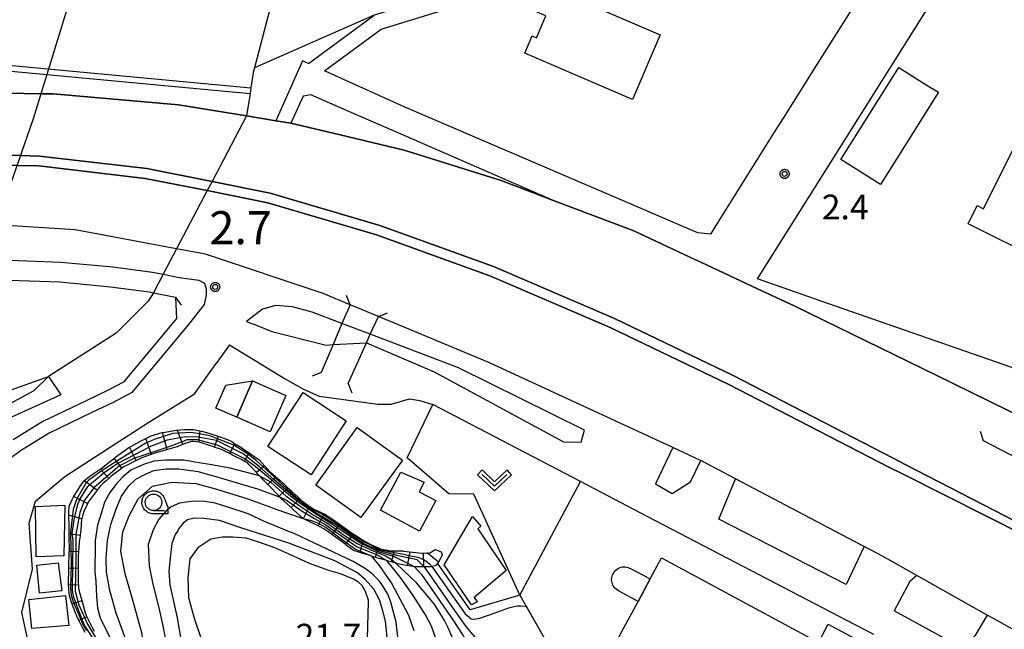
# Model space of a CAD drawing. Extents: x -14000 to -12000, y 98999 to 100500.
# Drawn here: x -13866 to -13717, y 99873 to 99965 of the extents above; entities that cross this region are included whole.
import ezdxf

# ---------------------------------------------------------------- set-up
doc = ezdxf.new("R2010")
doc.units = 0
for name, color, linetype in [('1104000', 7, 'Continuous'), ('2101000', 7, 'Continuous'), ('2101001', 7, 'Continuous'), ('2203000', 5, 'Continuous'), ('2203990', 5, 'Continuous'), ('2213000', 7, 'Continuous'), ('3001000', 4, 'Continuous'), ('3002000', 5, 'Continuous'), ('3003000', 7, 'Continuous'), ('4262000', 1, 'Continuous'), ('4262001', 1, 'Continuous'), ('5101000', 4, 'Continuous'), ('5101001', 161, 'Continuous'), ('6110000', 1, 'Continuous'), ('6110110', 1, 'Continuous'), ('6110120', 1, 'Continuous'), ('6130000', 3, 'Continuous'), ('6301000', 3, 'Continuous'), ('6313000', 3, 'Continuous'), ('6331000', 3, 'Continuous'), ('7101000', 2, 'Continuous'), ('7101001', 8, 'Continuous'), ('7102000', 6, 'Continuous'), ('7102001', 8, 'Continuous'), ('7201110', 2, 'Continuous'), ('7201121', 8, 'Continuous'), ('7201990', 2, 'Continuous'), ('7311000', 1, 'Continuous'), ('7312000', 1, 'Continuous'), ('CLIP_BOX', 4, 'Continuous')]:
    doc.layers.add(name, color=color, linetype=linetype)
doc.styles.add('PlotAnnotation', font='MS Gothic.ttf')

# ---------------------------------------------------------------- blocks, each defined once
blk = doc.blocks.new('631300')
at = {"layer": '6313000'}
blk.add_lwpolyline([(0.75, 0.35), (0, -0.35), (-0.75, 0.35)], dxfattribs=at)
at = {"layer": 'CLIP_BOX'}
blk.add_lwpolyline([(1.033, 0.34), (0.76, 0.633), (0, -0.076), (-0.76, 0.633), (-1.033, 0.34), (0, -0.624)], close=True, dxfattribs=at)
blk = doc.blocks.new('633100')
at = {"layer": '6331000'}
blk.add_lwpolyline([(0, -0.5), (0.67, -0.5)], dxfattribs=at)
blk.add_circle((0, 0), 0.5, dxfattribs=at)
at = {"layer": 'CLIP_BOX'}
blk.add_lwpolyline([(0.87, -0.3), (0.87, -0.7), (0, -0.7), (-0.074, -0.695), (-0.146, -0.684), (-0.216, -0.666), (-0.282, -0.64), (-0.35, -0.606), (-0.414, -0.564), (-0.469, -0.521), (-0.52, -0.469), (-0.568, -0.408), (-0.608, -0.35), (-0.64, -0.281), (-0.666, -0.214), (-0.686, -0.144), (-0.697, -0.071), (-0.699, 0.003), (-0.695, 0.075), (-0.684, 0.148), (-0.665, 0.216), (-0.64, 0.281), (-0.606, 0.349), (-0.565, 0.412), (-0.522, 0.467), (-0.467, 0.52), (-0.41, 0.568), (-0.349, 0.607), (-0.283, 0.641), (-0.215, 0.665), (-0.148, 0.684), (-0.072, 0.696), (0, 0.7), (0.074, 0.696), (0.147, 0.685), (0.219, 0.666), (0.283, 0.639), (0.355, 0.605), (0.416, 0.562), (0.472, 0.518), (0.525, 0.463), (0.57, 0.407), (0.609, 0.346), (0.646, 0.273)], close=True, dxfattribs=at)
blk = doc.blocks.new('731100')
at = {"layer": '7311000'}
blk.add_circle((0, 0), 0.15, dxfattribs=at)
at = {"layer": 'CLIP_BOX'}
blk.add_lwpolyline([(-0.209, -0.178), (-0.219, -0.166), (-0.237, -0.14), (-0.251, -0.113), (-0.258, -0.094), (-0.265, -0.075), (-0.269, -0.057), (-0.273, -0.031), (-0.275, -0.008), (-0.274, 0.024), (-0.27, 0.054), (-0.266, 0.071), (-0.261, 0.088), (-0.255, 0.104), (-0.246, 0.124), (-0.239, 0.136), (-0.228, 0.154), (-0.219, 0.166), (-0.202, 0.187), (-0.189, 0.199), (-0.169, 0.217), (-0.151, 0.23), (-0.135, 0.239), (-0.113, 0.251), (-0.101, 0.256), (-0.082, 0.262), (-0.056, 0.269), (-0.04, 0.272), (-0.016, 0.275), (0.004, 0.275), (0.022, 0.274), (0.042, 0.272), (0.065, 0.267), (0.079, 0.264), (0.108, 0.253), (0.121, 0.247), (0.143, 0.235), (0.16, 0.224), (0.18, 0.208), (0.194, 0.194), (0.206, 0.182), (0.222, 0.162), (0.233, 0.146), (0.249, 0.116), (0.257, 0.097), (0.264, 0.075), (0.269, 0.057), (0.273, 0.032), (0.275, 0.014), (0.275, -0.008), (0.274, -0.023), (0.271, -0.048), (0.267, -0.067), (0.261, -0.088), (0.249, -0.117), (0.23, -0.151), (0.219, -0.166), (0.204, -0.184), (0.189, -0.199), (0.172, -0.215), (0.154, -0.228), (0.136, -0.239), (0.124, -0.246), (0.107, -0.253), (0.09, -0.26), (0.071, -0.266), (0.044, -0.271), (0.028, -0.274), (0.009, -0.275), (-0.009, -0.275), (-0.024, -0.274), (-0.041, -0.272), (-0.063, -0.268), (-0.086, -0.261), (-0.101, -0.256), (-0.115, -0.25), (-0.133, -0.241), (-0.148, -0.231), (-0.17, -0.216), (-0.182, -0.206), (-0.197, -0.192)], close=True, dxfattribs=at)
blk = doc.blocks.new('731200')
at = {"layer": '7312000'}
blk.add_circle((0, 0), 0.15, dxfattribs=at)
at = {"layer": 'CLIP_BOX'}
blk.add_lwpolyline([(-0.209, -0.178), (-0.219, -0.166), (-0.237, -0.14), (-0.251, -0.113), (-0.258, -0.094), (-0.265, -0.075), (-0.269, -0.057), (-0.273, -0.031), (-0.275, -0.008), (-0.274, 0.024), (-0.27, 0.054), (-0.266, 0.071), (-0.261, 0.088), (-0.255, 0.104), (-0.246, 0.124), (-0.239, 0.136), (-0.228, 0.154), (-0.219, 0.166), (-0.202, 0.187), (-0.189, 0.199), (-0.169, 0.217), (-0.151, 0.23), (-0.135, 0.239), (-0.113, 0.251), (-0.101, 0.256), (-0.082, 0.262), (-0.056, 0.269), (-0.04, 0.272), (-0.016, 0.275), (0.004, 0.275), (0.022, 0.274), (0.042, 0.272), (0.065, 0.267), (0.079, 0.264), (0.108, 0.253), (0.121, 0.247), (0.143, 0.235), (0.16, 0.224), (0.18, 0.208), (0.194, 0.194), (0.206, 0.182), (0.222, 0.162), (0.233, 0.146), (0.249, 0.116), (0.257, 0.097), (0.264, 0.075), (0.269, 0.057), (0.273, 0.032), (0.275, 0.014), (0.275, -0.008), (0.274, -0.023), (0.271, -0.048), (0.267, -0.067), (0.261, -0.088), (0.249, -0.117), (0.23, -0.151), (0.219, -0.166), (0.204, -0.184), (0.189, -0.199), (0.172, -0.215), (0.154, -0.228), (0.136, -0.239), (0.124, -0.246), (0.107, -0.253), (0.09, -0.26), (0.071, -0.266), (0.044, -0.271), (0.028, -0.274), (0.009, -0.275), (-0.009, -0.275), (-0.024, -0.274), (-0.041, -0.272), (-0.063, -0.268), (-0.086, -0.261), (-0.101, -0.256), (-0.115, -0.25), (-0.133, -0.241), (-0.148, -0.231), (-0.17, -0.216), (-0.182, -0.206), (-0.197, -0.192)], close=True, dxfattribs=at)

msp = doc.modelspace()

# ---------------------------------------------------------------- linework, layer by layer
at = {"layer": '1104000', "flags": 128}
msp.add_lwpolyline([(-13854.46, 99981.29), (-13864.1, 99949.99), (-13866.3, 99943.71), (-13873.74, 99922.41), (-13875.59, 99919.82), (-13877.57, 99918.59), (-13878.04, 99918.26), (-13896.69, 99905.15), (-13923.26, 99887.35), (-13924.03, 99886.87), (-13956.82, 99866.39), (-13961.43, 99862.88), (-13965.28, 99859.51), (-13965.38, 99859.43), (-13965.79, 99858.68), (-13966.74, 99856.96), (-13968.47, 99852.15), (-13969.08, 99848.82), (-13971.14, 99834.79), (-13975.26, 99781.67)], dxfattribs=at)
at = {"layer": '2101000', "flags": 128}
for points in [[(-13754.41, 99925.78), (-13723.92, 99974.22), (-13720.41, 99979.8)], [(-13822.38, 99958.34), (-13812.45, 99965.63)], [(-13822.38, 99958.34), (-13823.32, 99958.76), (-13827.34, 99949.68)], [(-13883.2, 99954.13), (-13862.94, 99953.76), (-13861.1, 99953.73), (-13842.08, 99952.09), (-13831.8, 99950.41), (-13827.34, 99949.68), (-13825.1, 99949.31), (-13819.55, 99947.99), (-13817.59, 99947.53), (-13807.89, 99945.23), (-13793.23, 99940.63), (-13785.43, 99937.67), (-13773.14, 99933.02), (-13763.91, 99928.7), (-13763, 99928.27), (-13755.15, 99924.6), (-13748.83, 99921.65), (-13724.94, 99910.03), (-13710.49, 99902.89)], [(-13507.42, 99780.47), (-13568.09, 99812.31), (-13688.31, 99875.15), (-13732.01, 99897.67), (-13733.84, 99898.61), (-13758.09, 99911.13), (-13776.08, 99919.75), (-13794.37, 99927.61), (-13811.62, 99933.85), (-13828.2, 99938.72), (-13837.02, 99940.48), (-13846.89, 99942.44), (-13863.13, 99944.34), (-13866.05, 99944.42), (-13879.93, 99944.79), (-13891.06, 99944.16), (-13896.76, 99943.83), (-13919.07, 99940.33), (-13932.82, 99937.06), (-13952.26, 99930.64), (-13969.67, 99923.77), (-13991.15, 99913.99), (-14000, 99909.64)], [(-14000, 99907.97), (-13990.51, 99912.63), (-13969.08, 99922.39), (-13951.75, 99929.23), (-13932.41, 99935.62), (-13918.78, 99938.86), (-13896.6, 99942.34), (-13891.81, 99942.61), (-13879.9, 99943.29), (-13866.57, 99942.93), (-13863.24, 99942.84), (-13847.12, 99940.96), (-13837.75, 99939.1), (-13828.56, 99937.27), (-13812.09, 99932.42), (-13794.92, 99926.22), (-13776.7, 99918.39), (-13758.76, 99909.79), (-13734.52, 99897.28), (-13732.33, 99896.18), (-13688.77, 99874.26), (-13568.55, 99811.43), (-13507.9, 99779.59)], [(-13816.11, 99921.84), (-13820.2, 99923.53), (-13837.99, 99929.48), (-13842.38, 99930.3), (-13857.74, 99933.15), (-13869.71, 99933.94), (-13872.74, 99934.13), (-13887.76, 99933.92), (-13896.4, 99933.18), (-13902.33, 99932.67), (-13922.66, 99928.84), (-13949.9, 99920.75), (-13973.71, 99911.3), (-13992.39, 99902.76), (-14000, 99898.34)], [(-13760.71, 99933.81), (-13761.52, 99932.52)], [(-13867.74, 99925.55), (-13860.07, 99925.28), (-13852.39, 99924.56), (-13846.54, 99923.78), (-13845.87, 99923.65), (-13842.54, 99923), (-13842.41, 99919.76), (-13850.43, 99910.13), (-13852.87, 99908.85), (-13856.09, 99907.32), (-13862.66, 99904.15), (-13867.12, 99901.4)], [(-13744.73, 99922.4), (-13754.41, 99925.78)], [(-13425.79, 99794.1), (-13437.21, 99776.8), (-13449.71, 99773.21), (-13468.6, 99783.27), (-13480.86, 99789.8), (-13482.74, 99790.8), (-13486.52, 99792.82), (-13557.38, 99830.56), (-13635.04, 99871.15), (-13716.04, 99912.37), (-13744.73, 99922.4)], [(-13817.33, 99918.98), (-13821.87, 99920.69), (-13824.81, 99921.53), (-13827.33, 99921.7), (-13829.35, 99921.19), (-13831.79, 99919.31)], [(-13831.79, 99919.31), (-13830.44, 99918.78), (-13827.97, 99917.81), (-13819.74, 99915.7), (-13818.66, 99915.83)], [(-13255.84, 99630.45), (-13406.82, 99713.35), (-13461.51, 99744.3), (-13511.93, 99772.1), (-13572.49, 99803.9), (-13676.15, 99858.08), (-13692.71, 99866.73), (-13695.39, 99861.32), (-13704.1, 99866.2), (-13718.67, 99874.36), (-13719.6, 99874.88), (-13730.26, 99880.86), (-13735.47, 99883.78), (-13738.24, 99885.24), (-13738.74, 99885.5), (-13757.72, 99895.48), (-13763, 99898.26), (-13763.14, 99898.33), (-13767.24, 99900.23), (-13795.09, 99913.12), (-13811.82, 99920.06)], [(-13780.59, 99902.85), (-13799.66, 99912.31), (-13813.04, 99917.36)], [(-13813.62, 99916.06), (-13803.39, 99911.67), (-13783.79, 99901.07), (-13781.08, 99901.05), (-13780.59, 99902.85)], [(-13834.35, 99915.79), (-13836.39, 99912.94)], [(-13834.35, 99915.79), (-13825.92, 99910.65), (-13823.26, 99909.1), (-13820.79, 99907.99), (-13811.88, 99906.78), (-13809.86, 99906.79), (-13807.1, 99907.58), (-13805.52, 99907.35), (-13803.59, 99906.72)], [(-13820.43, 99757.93), (-13828.17, 99761.45), (-13830.66, 99763.32), (-13832.12, 99764.42), (-13835.01, 99766.6), (-13840.56, 99772.1), (-13844.79, 99776.7), (-13846.48, 99779.82), (-13853.87, 99796.08), (-13855.96, 99804.38), (-13857.28, 99811.27), (-13858.59, 99818.97), (-13861.88, 99842.61), (-13864.99, 99871.34), (-13865.81, 99875.28), (-13864.22, 99881.85), (-13864.73, 99888.78), (-13863.74, 99892.09), (-13859.32, 99895.83), (-13852.72, 99900.14), (-13846.72, 99903.97), (-13839.66, 99908.35), (-13836.39, 99912.94)], [(-13781.2, 99895.07), (-13803.59, 99906.72)], [(-13000, 99520.15), (-13014.03, 99527.69), (-13078.73, 99560.96), (-13199.61, 99622.71), (-13212.36, 99630.83), (-13231.46, 99640.92), (-13244.58, 99645.94), (-13397.96, 99729.02), (-13452.74, 99760.01), (-13503.4, 99787.96), (-13564.14, 99819.84), (-13566.62, 99821.14), (-13684.37, 99882.68), (-13720.19, 99901.22)], [(-13767.24, 99900.23), (-13769.84, 99894.76), (-13767.33, 99893.26), (-13764.53, 99895.03), (-13763, 99898.26)], [(-13760.26, 99889.39), (-13757.72, 99895.48)], [(-13772.17, 99890.37), (-13778.05, 99893.43)], [(-13740.99, 99879.49), (-13760.26, 99889.39)], [(-13738.24, 99885.24), (-13740.99, 99879.49)], [(-13730.26, 99880.86), (-13731.3, 99879.98), (-13733.7, 99875.5)], [(-13719.6, 99874.88), (-13721.47, 99871.73), (-13722.92, 99870.2), (-13723.86, 99870.12), (-13725.24, 99870.86), (-13733.7, 99875.5)], [(-13736.79, 99871.94), (-13739.59, 99873.42)]]:
    msp.add_lwpolyline(points, dxfattribs=at)
at = {"layer": '2101001', "flags": 128}
for points in [[(-13724.53, 99991.19), (-13729.94, 99982.64), (-13734.81, 99974.94), (-13740.8, 99965.46), (-13745.49, 99958.04), (-13750.53, 99950.07), (-13751.86, 99947.95), (-13760.71, 99933.81)], [(-13819.98, 99957.25), (-13811.4, 99963.54), (-13801.06, 99966.73), (-13795.47, 99968.45), (-13784.17, 99971.65), (-13784.27, 99972.57)], [(-13763.45, 99932.71), (-13807.93, 99951.8), (-13819.98, 99957.25)], [(-13761.52, 99932.52), (-13763.45, 99932.71)], [(-13811.82, 99920.06), (-13816.11, 99921.84)], [(-13813.04, 99917.36), (-13817.33, 99918.98)], [(-13818.66, 99915.83), (-13813.62, 99916.06)], [(-13778.05, 99893.43), (-13781.2, 99895.07)], [(-13739.59, 99873.42), (-13772.17, 99890.37)]]:
    msp.add_lwpolyline(points, dxfattribs=at)
at = {"layer": '2203000', "flags": 128}
for points in [[(-13710.49, 99902.89), (-13724.94, 99910.03), (-13748.83, 99921.65), (-13755.15, 99924.6), (-13763, 99928.27), (-13763.91, 99928.7), (-13773.14, 99933.02), (-13785.43, 99937.67), (-13793.23, 99940.63), (-13807.89, 99945.23), (-13817.59, 99947.53), (-13819.55, 99947.99), (-13825.1, 99949.31), (-13827.34, 99949.68), (-13831.8, 99950.41), (-13842.08, 99952.09), (-13861.1, 99953.73), (-13862.94, 99953.76), (-13883.2, 99954.13)], [(-14000, 99909.64), (-13991.15, 99913.99), (-13969.67, 99923.77), (-13952.26, 99930.64), (-13932.82, 99937.06), (-13919.07, 99940.33), (-13896.76, 99943.83), (-13891.06, 99944.16), (-13879.93, 99944.79), (-13866.05, 99944.42), (-13863.13, 99944.34), (-13846.89, 99942.44), (-13837.02, 99940.48), (-13828.2, 99938.72), (-13811.62, 99933.85), (-13794.37, 99927.61), (-13776.08, 99919.75), (-13758.09, 99911.13), (-13733.84, 99898.61), (-13732.01, 99897.67), (-13688.31, 99875.15), (-13568.09, 99812.31), (-13507.42, 99780.47)], [(-13507.9, 99779.59), (-13568.55, 99811.43), (-13688.77, 99874.26), (-13732.33, 99896.18), (-13734.52, 99897.28), (-13758.76, 99909.79), (-13776.7, 99918.39), (-13794.92, 99926.22), (-13812.09, 99932.42), (-13828.56, 99937.27), (-13837.75, 99939.1), (-13847.12, 99940.96), (-13863.24, 99942.84), (-13866.57, 99942.93), (-13879.9, 99943.29), (-13891.81, 99942.61), (-13896.6, 99942.34), (-13918.78, 99938.86), (-13932.41, 99935.62), (-13951.75, 99929.23), (-13969.08, 99922.39), (-13990.51, 99912.63), (-14000, 99907.97)], [(-13816.11, 99921.84), (-13820.2, 99923.53), (-13837.99, 99929.48), (-13842.38, 99930.3), (-13857.74, 99933.15), (-13869.71, 99933.94), (-13872.74, 99934.13), (-13887.76, 99933.92), (-13896.4, 99933.18), (-13902.33, 99932.67), (-13922.66, 99928.84), (-13949.9, 99920.75), (-13973.71, 99911.3), (-13992.39, 99902.76), (-14000, 99898.34)], [(-13901.71, 99922.28), (-13895.47, 99923.52), (-13886.25, 99924.85), (-13876.6, 99925.6), (-13872.63, 99925.58), (-13867.74, 99925.55), (-13860.07, 99925.28), (-13852.39, 99924.56), (-13846.54, 99923.78), (-13845.87, 99923.65), (-13842.54, 99923)], [(-13816.11, 99921.84), (-13817.33, 99918.98), (-13818.66, 99915.83), (-13820.47, 99911.58)], [(-13816.39, 99909.91), (-13813.62, 99916.06), (-13813.04, 99917.36), (-13811.82, 99920.06)], [(-13255.84, 99630.45), (-13406.82, 99713.35), (-13461.51, 99744.3), (-13511.93, 99772.1), (-13572.49, 99803.9), (-13676.15, 99858.08), (-13692.71, 99866.73), (-13695.39, 99861.32), (-13704.1, 99866.2), (-13718.67, 99874.36), (-13719.6, 99874.88), (-13730.26, 99880.86), (-13735.47, 99883.78), (-13738.24, 99885.24), (-13738.74, 99885.5), (-13757.72, 99895.48), (-13763, 99898.26), (-13763.14, 99898.33), (-13767.24, 99900.23), (-13795.09, 99913.12), (-13811.82, 99920.06)], [(-13000, 99520.15), (-13014.03, 99527.69), (-13078.73, 99560.96), (-13199.61, 99622.71), (-13212.36, 99630.83), (-13231.46, 99640.92), (-13244.58, 99645.94), (-13397.96, 99729.02), (-13452.74, 99760.01), (-13503.4, 99787.96), (-13564.14, 99819.84), (-13566.62, 99821.14), (-13684.37, 99882.68), (-13720.19, 99901.22)]]:
    msp.add_lwpolyline(points, dxfattribs=at)
at = {"layer": '2203990', "flags": 128}
for points in [[(-13842.54, 99923), (-13841.7, 99921.76)], [(-13816.11, 99921.84), (-13816.67, 99923.23)], [(-13811.82, 99920.06), (-13810.42, 99920.59)], [(-13820.47, 99911.58), (-13821.86, 99911.02)], [(-13816.39, 99909.91), (-13815.86, 99908.51)], [(-13720.19, 99901.22), (-13720.64, 99902.65)]]:
    msp.add_lwpolyline(points, dxfattribs=at)
at = {"layer": '2213000', "flags": 128}
for points in [[(-13785.43, 99937.67), (-13809.53, 99948.14), (-13816.31, 99951.08), (-13822.04, 99953.59), (-13823.19, 99953.39), (-13825.1, 99949.31)], [(-13867.68, 99928.57), (-13859.87, 99928.29), (-13852.05, 99927.56), (-13846.05, 99926.76), (-13844.4, 99926.44), (-13841.97, 99925.96), (-13839, 99925.58), (-13838.18, 99925.12), (-13837.88, 99924.25), (-13837.91, 99923.32), (-13838.19, 99921.89), (-13840.38, 99919.08), (-13849.15, 99908.54), (-13851.98, 99907.06), (-13855.23, 99905.51), (-13861.7, 99902.39), (-13866.01, 99899.73), (-13869.61, 99897.13)]]:
    msp.add_lwpolyline(points, dxfattribs=at)
at = {"layer": '3001000', "flags": 128}
for points in [[(-13784.71, 99969.38), (-13769.14, 99962.7), (-13773.34, 99952.9), (-13789.63, 99959.9), (-13788.51, 99962.52), (-13787.85, 99962.23), (-13786.44, 99965.53), (-13787.75, 99966.09), (-13786.93, 99967.99), (-13785.56, 99967.41)], [(-13673.1, 99935.88), (-13675.94, 99937.3), (-13676.14, 99936.9), (-13677.07, 99935.05), (-13681.46, 99926.24), (-13687.14, 99929.04), (-13689.21, 99924.9), (-13690.87, 99921.57), (-13694.86, 99923.56), (-13710.11, 99931.17), (-13711.41, 99928.56), (-13722.5, 99934.09), (-13721.13, 99936.84), (-13720.15, 99936.36), (-13709.52, 99957.67), (-13710.09, 99957.96), (-13709.1, 99959.94), (-13703.7, 99957.25), (-13703.34, 99957.98), (-13693.86, 99953.25), (-13693.05, 99954.87), (-13680.97, 99948.85), (-13680.74, 99949.32), (-13669.25, 99943.59)], [(-13729.95, 99955.84), (-13728.33, 99954.82), (-13726.98, 99953.98), (-13735.76, 99940.02), (-13741.76, 99943.79), (-13732.99, 99957.75)], [(-13825.83, 99908.11), (-13828.22, 99902.62), (-13833.26, 99904.81), (-13830.87, 99910.3)], [(-13823.2, 99908.54), (-13816.68, 99904.26), (-13822.02, 99896.12), (-13828.54, 99900.4)], [(-13808.19, 99898.33), (-13814.47, 99889.63), (-13821.3, 99894.56), (-13815.03, 99903.26)], [(-13804.89, 99894.98), (-13805.66, 99893.55), (-13803.14, 99892.2), (-13805.61, 99887.59), (-13811.48, 99890.74), (-13808.44, 99896.48)], [(-13859.32, 99891.53), (-13859.46, 99883.86), (-13863.67, 99883.71), (-13863.75, 99891.3)], [(-13796.29, 99888.32), (-13796.78, 99887.91), (-13792.49, 99881.6), (-13797.3, 99877.55), (-13796.87, 99876.89), (-13797.71, 99876.45), (-13801.88, 99882.49), (-13797.57, 99889.8)], [(-13860.3, 99882.77), (-13859.75, 99878.55), (-13863.16, 99878.17), (-13863.54, 99882.44)], [(-13864.77, 99877.22), (-13859.23, 99877.85), (-13858.69, 99873.32), (-13864.3, 99872.86)]]:
    msp.add_lwpolyline(points, close=True, dxfattribs=at)
at = {"layer": '3002000', "flags": 128}
msp.add_lwpolyline([(-13775.89, 99870.64), (-13772.49, 99876.95), (-13770.67, 99880.35), (-13768.94, 99883.55), (-13745.16, 99870.74), (-13743.67, 99873.5), (-13739.65, 99871.33), (-13748.08, 99855.67), (-13752.2, 99857.89)], close=True, dxfattribs=at)
at = {"layer": '3003000', "flags": 128}
for points in [[(-13833.26, 99904.81), (-13836.43, 99906.18), (-13834.9, 99909.69), (-13830.87, 99910.3)], [(-13772.49, 99876.95), (-13775.47, 99878.56), (-13775.81, 99878.78), (-13776.09, 99879.07), (-13776.3, 99879.42), (-13776.43, 99879.79), (-13776.49, 99880.19), (-13776.46, 99880.59), (-13776.35, 99880.98), (-13776.16, 99881.34), (-13775.9, 99881.64), (-13775.58, 99881.89), (-13775.21, 99882.06), (-13774.82, 99882.16), (-13774.42, 99882.17), (-13774.03, 99882.1), (-13773.65, 99881.95), (-13770.67, 99880.35)]]:
    msp.add_lwpolyline(points, close=True, dxfattribs=at)
at = {"layer": '4262000', "flags": 128}
for points in [[(-13831.14, 99954.59), (-13887.29, 99959.83)], [(-13887.47, 99959.04), (-13831.26, 99953.8)]]:
    msp.add_lwpolyline(points, dxfattribs=at)
at = {"layer": '4262001', "flags": 128}
msp.add_lwpolyline([(-13831.14, 99954.59), (-13831.26, 99953.8)], dxfattribs=at)
at = {"layer": '5101000', "flags": 128}
for points in [[(-13826.04, 99975.21), (-13826.81, 99972.22), (-13830.58, 99957.67), (-13830.76, 99956.98), (-13831.14, 99954.59), (-13831.26, 99953.8), (-13831.8, 99950.41)], [(-13845.87, 99923.65), (-13846.69, 99922.36), (-13851.51, 99917.54), (-13861.78, 99911)]]:
    msp.add_lwpolyline(points, dxfattribs=at)
at = {"layer": '5101001', "flags": 128}
for points in [[(-13831.8, 99950.41), (-13837.02, 99940.48), (-13837.75, 99939.1), (-13842.38, 99930.3), (-13844.4, 99926.44), (-13845.87, 99923.65)], [(-13910.9, 99889.27), (-13909.11, 99888.94), (-13901.42, 99893.72), (-13891.83, 99899.26), (-13885.09, 99902.65), (-13880.17, 99904.38), (-13874.54, 99906.46), (-13861.78, 99911)]]:
    msp.add_lwpolyline(points, dxfattribs=at)
at = {"layer": '6110000', "flags": 128}
for points in [[(-13845.87, 99923.65), (-13846.69, 99922.36), (-13851.51, 99917.54), (-13861.78, 99911)], [(-13757.01, 99815.51), (-13761.87, 99820.37), (-13762.42, 99820.9), (-13768.05, 99826.39), (-13775.05, 99833.21), (-13775.43, 99839.22), (-13775.48, 99840.1), (-13777.28, 99849.06), (-13780.4, 99860.38), (-13790.36, 99877.85), (-13790.39, 99877.9)]]:
    msp.add_lwpolyline(points, dxfattribs=at)
at = {"layer": '6110110', "flags": 128}
msp.add_lwpolyline([(-13861.78, 99911), (-13859.92, 99908.22), (-13878.7, 99899.75), (-13879.47, 99900.94), (-13889.45, 99896.18), (-13895.86, 99892.2), (-13903.05, 99887.36), (-13907.22, 99884.56)], dxfattribs=at)
at = {"layer": '6110120', "flags": 128}
msp.add_lwpolyline([(-13907.23, 99884.57), (-13910.9, 99889.27), (-13909.11, 99888.94), (-13901.42, 99893.72), (-13891.83, 99899.26), (-13885.09, 99902.65), (-13880.17, 99904.38), (-13874.54, 99906.46), (-13861.78, 99911)], dxfattribs=at)
at = {"layer": '6130000', "flags": 128}
for points in [[(-13724.53, 99991.19), (-13729.94, 99982.64), (-13734.81, 99974.94), (-13740.8, 99965.46), (-13745.49, 99958.04), (-13750.53, 99950.07), (-13751.86, 99947.95), (-13760.71, 99933.81)], [(-13788.81, 99972.74), (-13796.12, 99970.66), (-13801.74, 99968.93), (-13812.45, 99965.63), (-13830.58, 99957.67)], [(-13819.98, 99957.25), (-13811.4, 99963.54), (-13801.06, 99966.73), (-13795.47, 99968.45), (-13784.17, 99971.65), (-13784.27, 99972.57)], [(-13763.45, 99932.71), (-13807.93, 99951.8), (-13819.98, 99957.25)], [(-13761.52, 99932.52), (-13763.45, 99932.71)], [(-13790.39, 99877.9), (-13781.2, 99895.07)], [(-13778.05, 99893.43), (-13781.2, 99895.07)], [(-13739.59, 99873.42), (-13772.17, 99890.37)]]:
    msp.add_lwpolyline(points, dxfattribs=at)
at = {"layer": '6301000', "flags": 128}
for points in [[(-13807.47, 99898.65), (-13803.59, 99906.72)], [(-13790.39, 99877.9), (-13797.35, 99893.15), (-13801.14, 99893.23), (-13807.47, 99898.65)], [(-13790.39, 99877.9), (-13797.92, 99875.65), (-13802.85, 99882.73)]]:
    msp.add_lwpolyline(points, dxfattribs=at)
at = {"layer": '7101000', "flags": 128}
for points in [[(-13829.83, 99895.95), (-13834.29, 99897.11), (-13837.08, 99897.62), (-13839.59, 99898.02), (-13841.3, 99898.3), (-13844.08, 99898.34), (-13845.83, 99898.18), (-13847.42, 99897.66), (-13849.3, 99896.79), (-13850.54, 99895.8), (-13851.56, 99894.68), (-13852.48, 99893.43), (-13853.28, 99891.96), (-13853.76, 99890.41), (-13854.36, 99888.5), (-13854.71, 99886.15), (-13854.71, 99884.27), (-13854.75, 99882.84), (-13854.75, 99881.4), (-13854.63, 99880.01), (-13854.53, 99877.68), (-13854.36, 99876), (-13854.04, 99874.83), (-13853.89, 99874.29), (-13850.64, 99867.82)], [(-13813.3, 99876.92), (-13813.34, 99877.13), (-13813.75, 99878.44), (-13813.9, 99878.75), (-13814.3, 99879.36), (-13814.82, 99879.85), (-13815.6, 99880.32), (-13817.58, 99881.13), (-13819.3, 99881.62), (-13822.27, 99882.67), (-13825.25, 99884.07), (-13827.52, 99885.06), (-13829.91, 99885.93), (-13831.86, 99886.51), (-13833.87, 99886.69), (-13835.45, 99886.69), (-13837.18, 99886.36), (-13839.19, 99885.07), (-13840.37, 99883.4), (-13840.69, 99880.53), (-13840.58, 99877.54), (-13839.7, 99874.42), (-13838.77, 99871.57)], [(-13798.86, 99821.39), (-13798.12, 99827.44), (-13797.41, 99840.14), (-13796.67, 99845.48), (-13796.57, 99847.29), (-13796.72, 99849.38), (-13797.19, 99851.53), (-13797.95, 99853.66), (-13798.85, 99855.66), (-13799.6, 99857.5), (-13799.89, 99859.2), (-13799.93, 99861.08), (-13799.81, 99863.2), (-13799.67, 99865.36), (-13799.61, 99867.22), (-13799.71, 99868.53), (-13800.07, 99869.94), (-13800.64, 99871.52), (-13801.19, 99872.86), (-13801.78, 99874.05), (-13802.25, 99874.83), (-13803.39, 99876.59), (-13806.03, 99879.76), (-13809.07, 99882.65)], [(-13813.51, 99869.39), (-13813.3, 99876.92)]]:
    msp.add_lwpolyline(points, dxfattribs=at)
at = {"layer": '7101001', "flags": 128}
msp.add_lwpolyline([(-13829.83, 99895.95), (-13828.18, 99895.03), (-13826.9, 99893.86), (-13825.77, 99892.87), (-13823.2, 99891.05), (-13821.53, 99889.94), (-13821.36, 99889.83), (-13820.13, 99889.13), (-13819.48, 99888.72), (-13816.98, 99886.99), (-13815.01, 99885.72), (-13814.17, 99885.29), (-13812.5, 99884.54), (-13810.76, 99883.82), (-13809.86, 99883.32), (-13809.19, 99882.75), (-13809.15, 99882.72), (-13809.07, 99882.65)], dxfattribs=at)
at = {"layer": '7102000', "flags": 128}
for points in [[(-13848.88, 99865.37), (-13849.22, 99868.23), (-13850.05, 99871.18), (-13851.55, 99875.16), (-13852.51, 99878.6), (-13853.01, 99881.35), (-13853.03, 99883.44), (-13852.84, 99886.14), (-13852.34, 99888.59), (-13851.56, 99890.98), (-13850.72, 99892.88), (-13849.6, 99894.45), (-13848.55, 99895.44), (-13847.1, 99896.22), (-13845.82, 99896.74), (-13843.96, 99897), (-13842.03, 99896.99), (-13839.14, 99896.61), (-13837.56, 99896.17), (-13837.01, 99896.02), (-13836.44, 99895.87), (-13832.35, 99894.63), (-13830.15, 99893.97), (-13826.7, 99892.7)], [(-13847.14, 99865.44), (-13847.1, 99866.62), (-13847.32, 99868.88), (-13847.6, 99871.97), (-13848.3, 99874.58), (-13849.21, 99877.83), (-13850.16, 99881.12), (-13850.83, 99884.57), (-13850.55, 99887.46), (-13849.55, 99889.91), (-13848.2, 99892.49), (-13846.03, 99894.39), (-13843.08, 99895), (-13839.46, 99894.78), (-13836.51, 99894), (-13833.72, 99893.11), (-13831.61, 99892.45), (-13828.83, 99891.45), (-13827.18, 99890.86), (-13825.91, 99890.38), (-13823.22, 99889.51)], [(-13808.51, 99868.47), (-13809.12, 99873.81), (-13809.94, 99876.83), (-13810.38, 99878.04), (-13811.19, 99879.34), (-13811.65, 99880.03), (-13812.79, 99881.18), (-13813.94, 99881.98), (-13815.62, 99883.01), (-13824.55, 99887.21), (-13825.52, 99887.59), (-13829.07, 99889.05), (-13831.56, 99890.2), (-13834.6, 99891.21), (-13836.53, 99891.8), (-13838.11, 99892.07), (-13839.84, 99892.1), (-13841.95, 99891.83), (-13843.23, 99891.25), (-13843.96, 99890.66), (-13845.07, 99889.38), (-13845.91, 99887.76), (-13846.69, 99885.56), (-13846.53, 99882.34), (-13845.99, 99879.56), (-13845.58, 99877.99), (-13844.97, 99875.54), (-13844.46, 99873.24), (-13844.12, 99871.43)], [(-13810.4, 99870.52), (-13810.73, 99873.97), (-13811.13, 99875.51), (-13811.65, 99877.17), (-13812.53, 99878.78), (-13813.81, 99880.28), (-13814.98, 99881.28), (-13818.43, 99883.07), (-13825.4, 99885.74), (-13832.81, 99888.13), (-13835.87, 99889.19), (-13838.27, 99889.47), (-13839.72, 99889.52), (-13840.72, 99889.3), (-13841.39, 99888.8), (-13842.06, 99887.96), (-13842.21, 99887.65), (-13842.59, 99887.08), (-13843.11, 99885.69), (-13843.34, 99883.51), (-13843.57, 99881.5), (-13843.41, 99879.44), (-13842.32, 99874.44), (-13841.46, 99869.49)], [(-13806.4, 99872.49), (-13807.21, 99874.79), (-13809.85, 99879.76), (-13811.65, 99882.36), (-13812.81, 99883.78)], [(-13800.45, 99805.15), (-13800.57, 99805.62), (-13800.7, 99807.6), (-13800.71, 99809.56), (-13800.64, 99818.09), (-13800.35, 99833.48), (-13800.34, 99843.88), (-13801.2, 99848.64), (-13801.48, 99851.02), (-13802.29, 99854.01), (-13803, 99857.01), (-13803.1, 99859.26), (-13803.02, 99861.48), (-13802.78, 99863.77), (-13802.58, 99867.73), (-13802.83, 99870.49), (-13803.77, 99873.2), (-13804.67, 99874.94), (-13806.45, 99877.67), (-13808.34, 99880.35), (-13810.55, 99883.12)], [(-13806.35, 99882.16), (-13805.31, 99881.02), (-13800.52, 99874.14), (-13799.02, 99871.86), (-13798.3, 99870.49), (-13798.02, 99869.64), (-13797.85, 99868.6), (-13797.79, 99868.19), (-13797.74, 99867.86)], [(-13804.9, 99882.19), (-13804.49, 99881.59), (-13804.2, 99881.17), (-13800.3, 99875.56), (-13798.55, 99873.16), (-13797.02, 99871.29), (-13795.32, 99869.4), (-13793.3, 99867.36), (-13790.85, 99865.26), (-13788.54, 99863.31), (-13786.94, 99861.69), (-13785.79, 99860.4), (-13784.95, 99859.37), (-13784.2, 99858.28), (-13783.91, 99857.82)], [(-13803.72, 99882.23), (-13801.22, 99878.63), (-13798.65, 99875.09), (-13797.77, 99874.3), (-13797.28, 99874.25), (-13796.45, 99874.43), (-13794.26, 99875.19), (-13792.07, 99875.96), (-13791.24, 99876.2), (-13790.77, 99876.27), (-13790.29, 99876.29), (-13789.62, 99876.21), (-13789.41, 99876.18)]]:
    msp.add_lwpolyline(points, dxfattribs=at)
at = {"layer": '7102001', "flags": 128}
for points in [[(-13826.81, 99972.22), (-13830.58, 99957.67), (-13830.76, 99956.98), (-13831.14, 99954.59), (-13831.26, 99953.8), (-13831.8, 99950.41), (-13837.02, 99940.48), (-13837.75, 99939.1), (-13842.38, 99930.3), (-13844.4, 99926.44), (-13845.87, 99923.65), (-13846.69, 99922.36), (-13851.51, 99917.54), (-13861.78, 99911), (-13863.99, 99908.82), (-13870.11, 99905.55)], [(-13821.66, 99890.76), (-13822.01, 99891.02), (-13823.79, 99892.28), (-13828.73, 99896.83), (-13830.37, 99898.34), (-13831.63, 99899.29), (-13833.69, 99900.61), (-13837.36, 99902), (-13840.06, 99902.48), (-13842.94, 99902.34), (-13845.78, 99901.44), (-13847.15, 99900.86), (-13851.44, 99898.16), (-13853.8, 99896.67), (-13855.69, 99895.27), (-13856.15, 99894.83), (-13857.54, 99892.39), (-13858.07, 99890.84), (-13858.44, 99887.42), (-13858.35, 99882.46), (-13858.46, 99879.03), (-13858.33, 99877.89), (-13858.05, 99876.87), (-13857.19, 99874.91), (-13856.52, 99873.36), (-13856.05, 99872.53)], [(-13805.93, 99883.26), (-13809, 99883.87), (-13811.61, 99884.6), (-13813.14, 99885.27), (-13814.35, 99885.86), (-13818.04, 99888.43), (-13821.72, 99890.56), (-13822.87, 99891.45), (-13824.43, 99892.64), (-13827.64, 99895.41), (-13829.81, 99897.31), (-13832.28, 99899.26), (-13836.36, 99901.28), (-13839.1, 99901.79), (-13841.01, 99901.86), (-13843.79, 99901.32), (-13846.21, 99900.42), (-13851.27, 99897.79), (-13853.36, 99896.38), (-13855.92, 99894.25), (-13857.06, 99892.48), (-13857.45, 99891.44), (-13857.94, 99889.31), (-13858.25, 99887.23), (-13858.1, 99886.22), (-13858.21, 99878.66), (-13858.03, 99877.72), (-13857.4, 99875.99), (-13856.32, 99873.26), (-13853.29, 99868.65)], [(-13806.35, 99882.16), (-13809.36, 99883.68), (-13811.67, 99884.39), (-13814.65, 99885.79), (-13818.76, 99888.58), (-13821.48, 99890.29), (-13824.04, 99892.01), (-13825.14, 99892.85), (-13828.46, 99895.68), (-13830.48, 99897.35), (-13832.04, 99898.53), (-13836.19, 99900.58), (-13839.23, 99901.4), (-13840.76, 99901.38), (-13843.25, 99900.45), (-13848.84, 99898.59), (-13851.05, 99897.47), (-13854.87, 99894.17), (-13856.32, 99892.28), (-13857.06, 99890.4), (-13857.63, 99887.09), (-13857.66, 99883.42), (-13857.77, 99878.51), (-13857.17, 99876.45), (-13855.88, 99873.5), (-13853.78, 99869.97)], [(-13826.7, 99892.7), (-13825.73, 99892.28), (-13823.36, 99890.62), (-13821.47, 99889.51), (-13819.8, 99888.55), (-13818.38, 99887.51), (-13815.03, 99885.23), (-13811.85, 99883.94), (-13811.07, 99883.45), (-13810.55, 99883.12)], [(-13807.66, 99883.99), (-13810.3, 99884.44), (-13811.7, 99884.82), (-13814.15, 99886.04), (-13815.59, 99886.96), (-13817.83, 99888.51), (-13820.42, 99890.18), (-13821.66, 99890.76)], [(-13823.22, 99889.51), (-13822.16, 99889.25), (-13821.14, 99888.88), (-13819.71, 99888.15), (-13817.26, 99886.24), (-13815.31, 99884.86), (-13813.95, 99884.29), (-13813.22, 99883.99), (-13812.81, 99883.78)], [(-13807.66, 99883.99), (-13805.85, 99883.66), (-13804.79, 99883.18), (-13804.12, 99882.68), (-13803.72, 99882.23)], [(-13805.93, 99883.26), (-13804.9, 99882.19)], [(-13775.43, 99839.22), (-13775.48, 99840.1), (-13777.28, 99849.06), (-13780.4, 99860.38), (-13789.41, 99876.18)]]:
    msp.add_lwpolyline(points, dxfattribs=at)
at = {"layer": '7201110', "flags": 128}
for points in [[(-13832.56, 99898.41), (-13833.39, 99898.83), (-13833.92, 99899.09), (-13834.44, 99899.36), (-13834.97, 99899.62), (-13835.5, 99899.88), (-13835.56, 99899.91), (-13836.68, 99900.29), (-13837.21, 99900.47), (-13837.73, 99900.64), (-13838.26, 99900.82), (-13838.79, 99901), (-13838.85, 99901.02), (-13839.89, 99901.13), (-13840.06, 99901.15), (-13840.97, 99900.89), (-13840.99, 99900.89), (-13842.11, 99900.45), (-13842.49, 99900.3), (-13843.58, 99899.99), (-13845.16, 99899.55), (-13845.2, 99899.54), (-13846, 99899.26), (-13846.8, 99898.98), (-13847.67, 99898.67), (-13848.24, 99898.39), (-13848.9, 99898.06), (-13849.56, 99897.73), (-13850.41, 99897.3), (-13850.71, 99897.08), (-13851.19, 99896.72), (-13851.67, 99896.35), (-13852.27, 99895.9), (-13852.61, 99895.6), (-13853.07, 99895.2), (-13853.53, 99894.79), (-13853.97, 99894.4)], [(-13802.16, 99884.01), (-13802.6, 99883.04), (-13802.85, 99882.73), (-13803.18, 99882.33), (-13803.72, 99882.23), (-13803.9, 99882.2), (-13804.08, 99882.2), (-13804.75, 99882.19), (-13804.9, 99882.19), (-13805.41, 99882.18), (-13806.35, 99882.16), (-13806.86, 99882.26), (-13807.59, 99882.4), (-13808.33, 99882.54), (-13808.92, 99882.65), (-13809.15, 99882.72), (-13809.7, 99882.88), (-13810.33, 99883.06), (-13810.55, 99883.12), (-13810.95, 99883.24), (-13811.57, 99883.41), (-13812.19, 99883.59), (-13812.45, 99883.66), (-13812.81, 99883.78), (-13813.43, 99883.98), (-13814.04, 99884.17), (-13814.65, 99884.37), (-13815.61, 99884.67), (-13815.87, 99884.86), (-13816.49, 99885.33), (-13817.12, 99885.8), (-13817.8, 99886.3), (-13818.3, 99886.66), (-13818.87, 99887.07), (-13819.45, 99887.49), (-13820.09, 99887.94), (-13820.62, 99888.21), (-13821.25, 99888.52), (-13821.88, 99888.84), (-13822.49, 99889.14), (-13823.1, 99889.45), (-13823.22, 99889.51), (-13824.18, 99890.37), (-13824.66, 99890.82), (-13825.15, 99891.26), (-13825.63, 99891.69), (-13826.11, 99892.12), (-13826.35, 99892.34), (-13826.7, 99892.7), (-13827.02, 99893.04), (-13827.47, 99893.5), (-13827.92, 99893.97), (-13828.37, 99894.43), (-13828.81, 99894.89), (-13829.26, 99895.35), (-13830.04, 99896.16), (-13830.55, 99896.72), (-13831.09, 99897.3), (-13831.37, 99897.62), (-13831.64, 99897.92), (-13832.33, 99898.29), (-13832.56, 99898.41)], [(-13853.97, 99894.4), (-13854.43, 99893.77), (-13854.72, 99893.38), (-13855.32, 99892.55), (-13855.76, 99891.95), (-13856.1, 99891.27), (-13856.38, 99890.71), (-13856.56, 99890.12), (-13856.81, 99889.28), (-13856.84, 99888.72), (-13856.91, 99887.58), (-13856.92, 99887.5), (-13857.01, 99886.89), (-13857.1, 99886.28), (-13857.14, 99886), (-13857.2, 99885.06), (-13857.23, 99884.44), (-13857.27, 99883.83), (-13857.27, 99883.79), (-13857.29, 99882.6), (-13857.29, 99881.99), (-13857.3, 99881.38), (-13857.31, 99881.08), (-13857.28, 99880.15), (-13857.24, 99878.96), (-13857.12, 99878.52), (-13856.92, 99877.8), (-13856.72, 99877.07), (-13856.51, 99876.33), (-13856.31, 99875.58), (-13856.1, 99874.84), (-13855.77, 99874.19), (-13855.42, 99873.51), (-13855.06, 99872.82), (-13854.86, 99872.42)]]:
    msp.add_lwpolyline(points, dxfattribs=at)
at = {"layer": '7201121', "flags": 128}
for points in [[(-13856.21, 99872.26), (-13856.59, 99872.91), (-13856.99, 99873.69), (-13857.34, 99874.35), (-13857.6, 99874.98), (-13857.69, 99875.19), (-13858.12, 99876.28), (-13858.25, 99876.69), (-13858.58, 99877.78), (-13858.64, 99878.29), (-13858.77, 99879.51), (-13858.75, 99880.12), (-13858.71, 99881.39), (-13858.71, 99881.53), (-13858.68, 99882.66), (-13858.65, 99883.88), (-13858.61, 99885.13), (-13858.61, 99885.15), (-13858.63, 99886.38), (-13858.65, 99887.62), (-13858.67, 99888.89), (-13858.68, 99889.27), (-13858.71, 99890.51), (-13858.71, 99890.57), (-13858.64, 99891.36), (-13858.42, 99891.91), (-13858.2, 99892.36), (-13857.99, 99892.79), (-13857.56, 99893.49), (-13857.36, 99893.8), (-13857.04, 99894.27), (-13856.38, 99895.18), (-13856.35, 99895.22), (-13855.28, 99896.1), (-13855.04, 99896.26), (-13853.97, 99896.95), (-13853.92, 99896.98), (-13852.8, 99897.86), (-13851.74, 99898.69), (-13851.59, 99898.8), (-13850.55, 99899.57), (-13849.63, 99900.24), (-13849.31, 99900.41), (-13847.94, 99901.15), (-13847.76, 99901.24), (-13846.34, 99901.97), (-13846.24, 99901.99), (-13844.58, 99902.49), (-13844.41, 99902.52), (-13842.69, 99902.83)], [(-13842.69, 99902.83), (-13842.39, 99902.88), (-13841.17, 99902.95), (-13840.73, 99902.98), (-13839.83, 99902.98), (-13839.78, 99902.98), (-13838.64, 99902.72), (-13838.4, 99902.65), (-13837.5, 99902.39), (-13837.2, 99902.29), (-13836.11, 99901.93), (-13834.81, 99901.49), (-13834.66, 99901.44), (-13834.03, 99901.12), (-13833.59, 99900.85), (-13832.66, 99900.27), (-13832.53, 99900.18), (-13831.53, 99899.52), (-13831.32, 99899.39), (-13830.48, 99898.79), (-13829.95, 99898.41), (-13829.42, 99897.84), (-13828.57, 99896.91), (-13828.45, 99896.78), (-13827.68, 99896.08), (-13826.77, 99895.27), (-13825.83, 99894.42), (-13824.93, 99893.58), (-13824.04, 99892.76), (-13823.39, 99892.15), (-13823.08, 99891.93), (-13822.01, 99891.17), (-13821.6, 99890.88), (-13820.95, 99890.61), (-13820.59, 99890.46), (-13819.82, 99890.12), (-13819.66, 99890.01)], [(-13819.66, 99890.01), (-13818.49, 99889.2), (-13818.46, 99889.17), (-13817.38, 99888.4), (-13816.5, 99887.77), (-13816.18, 99887.55), (-13814.94, 99886.71), (-13814.25, 99886.24), (-13813.98, 99886.1), (-13813.07, 99885.62), (-13812.86, 99885.52), (-13811.72, 99885), (-13811.44, 99884.87), (-13810.66, 99884.73), (-13810.01, 99884.61), (-13809.39, 99884.6), (-13808.15, 99884.58), (-13808.05, 99884.57), (-13806.59, 99884.41), (-13805.24, 99884.26), (-13805.16, 99884.25), (-13803.99, 99884.32), (-13803.94, 99884.35), (-13803.21, 99884.81), (-13802.54, 99884.55), (-13802.29, 99884.45), (-13802.16, 99884.01)]]:
    msp.add_lwpolyline(points, dxfattribs=at)
at = {"layer": '7201990', "flags": 128}
for points in [[(-13843.8, 99899.93), (-13844.51, 99902.5)], [(-13841.43, 99900.72), (-13842.28, 99902.89)], [(-13839, 99901.04), (-13838.82, 99902.76)], [(-13846.18, 99899.2), (-13847.03, 99901.61)], [(-13836.63, 99900.27), (-13836.07, 99901.92)], [(-13848.5, 99898.26), (-13849.52, 99900.3)], [(-13834.33, 99899.3), (-13833.54, 99900.82)], [(-13832.1, 99898.17), (-13831.41, 99899.45)], [(-13850.7, 99897.09), (-13851.83, 99898.62)], [(-13852.67, 99895.55), (-13853.92, 99896.98)], [(-13830.31, 99896.46), (-13829.13, 99897.53)], [(-13854.42, 99893.78), (-13856.36, 99895.2)], [(-13828.58, 99894.65), (-13827.37, 99895.81)], [(-13826.84, 99892.85), (-13825.5, 99894.11)], [(-13855.86, 99891.74), (-13857.98, 99892.8)], [(-13825.02, 99891.14), (-13823.78, 99892.52)], [(-13823.16, 99889.48), (-13822.23, 99891.33)], [(-13856.77, 99889.42), (-13858.7, 99890)], [(-13820.92, 99888.36), (-13820.02, 99890.21)], [(-13818.81, 99887.03), (-13817.68, 99888.61)], [(-13857, 99886.94), (-13858.64, 99887.18)], [(-13816.79, 99885.56), (-13815.6, 99887.16)], [(-13814.64, 99884.37), (-13814.06, 99886.14)], [(-13857.23, 99884.45), (-13858.63, 99884.52)], [(-13812.25, 99883.61), (-13811.86, 99885.06)], [(-13809.85, 99882.92), (-13809.37, 99884.6)], [(-13807.42, 99882.37), (-13807.02, 99884.46)], [(-13804.94, 99882.19), (-13804.97, 99884.26)], [(-13802.72, 99882.9), (-13804.43, 99884.29)], [(-13857.29, 99881.95), (-13858.7, 99881.97)], [(-13857.26, 99879.45), (-13858.76, 99879.4)], [(-13856.71, 99877.03), (-13858.22, 99876.6)], [(-13856, 99874.63), (-13857.17, 99874.04)]]:
    msp.add_lwpolyline(points, dxfattribs=at)

# ---------------------------------------------------------------- block references
at = {"layer": '6313000', "xscale": 2.5, "yscale": 2.5, "zscale": 2.5}
msp.add_blockref('631300', (-13794.22, 99895.25), dxfattribs=at)
at = {"layer": '6331000', "xscale": 2.5, "yscale": 2.5, "zscale": 2.5}
msp.add_blockref('633100', (-13845.88, 99891.94), dxfattribs=at)
at = {"layer": '7311000', "xscale": 2.5, "yscale": 2.5, "zscale": 2.5}
msp.add_blockref('731100', (-13836.54, 99924.53, 2.72), dxfattribs=at)
at = {"layer": '7312000', "xscale": 2.5, "yscale": 2.5, "zscale": 2.5}
msp.add_blockref('731200', (-13750.29, 99941.64, 2.41), dxfattribs=at)

# ---------------------------------------------------------------- texts
at = {"layer": '7311000', "style": 'PlotAnnotation'}
msp.add_text('2.7', height=5, dxfattribs=at).set_placement((-13837.41, 99931))
at = {"layer": '7312000', "style": 'PlotAnnotation'}
for s, p in [('2.4', (-13744.66, 99934.75)), ('21.7', (-13824.35, 99869.81))]:
    msp.add_text(s, height=3.75, dxfattribs=at).set_placement(p)

doc.saveas('drawing.dxf')
